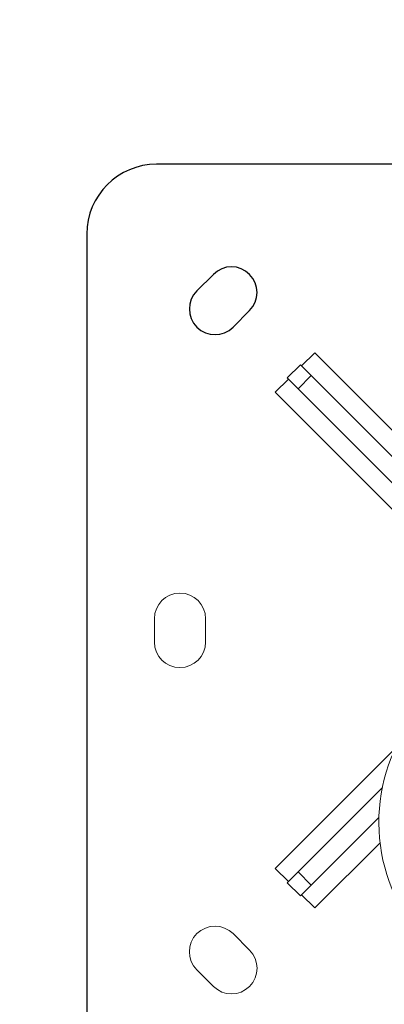
# Model space of a CAD drawing. Units: millimetres. Extents: x -11 to 9178, y 26 to 7694.
# Drawn here: x 3943 to 4099, y 3570 to 3992 of the extents above; entities that cross this region are included whole.
import ezdxf

# ---------------------------------------------------------------- set-up
doc = ezdxf.new("R2010")
doc.units = ezdxf.units.MM
doc.styles.get("Standard").update_dxf_attribs({"font": 'arial.ttf'})
doc.dimstyles.new('ISO-25', dxfattribs={"dimtxt": 2.5, "dimasz": 2.5, "dimexe": 1.25, "dimexo": 0.625, "dimtad": 1, "dimtxsty": 'Standard', "dimcen": 2.5, "dimadec": 0, "dimazin": 0, "dimtfac": 1, "dimtmove": 0, "dimatfit": 3, "dimfxl": 1, "dimarcsym": 0})

# ---------------------------------------------------------------- blocks, each defined once
blk = doc.blocks.new('*D8')
at = {"color": 0, "lineweight": -2, "transparency": 16777216}
for p, q in [((327.8, 7370.53), (327.8, 7431.78)), ((447.8, 7430.53), (9056.25, 7430.53)), ((9176.25, 7370.53), (9176.25, 7431.78))]:
    blk.add_line(p, q, dxfattribs=at)
at = {"color": 0, "transparency": 16777216}
for points in [[(447.8, 7450.53), (447.8, 7410.53), (327.8, 7430.53)], [(9056.25, 7450.53), (9056.25, 7410.53), (9176.25, 7430.53)]]:
    blk.add_solid(points, dxfattribs=at)
at = {"layer": 'Defpoints', "color": 0, "transparency": 16777216}
for p in [(9176.25, 7430.53), (9176.25, 1960.2), (327.8, 1928.75)]:
    blk.add_point(p, dxfattribs=at)
at = {"color": 0, "transparency": 16777216, "insert": (4752.02, 7562.64), "char_height": 200, "attachment_point": 5}
blk.add_mtext('885', dxfattribs=at)
blk = doc.blocks.new('*D9')
at = {"color": 0, "lineweight": -2, "transparency": 16777216}
for p, q in [((312.91, 7355.55), (251.66, 7355.55)), ((252.91, 7235.55), (252.91, 154.16)), ((312.91, 34.16), (251.66, 34.16))]:
    blk.add_line(p, q, dxfattribs=at)
at = {"color": 0, "transparency": 16777216}
for points in [[(232.91, 7235.55), (272.91, 7235.55), (252.91, 7355.55)], [(232.91, 154.16), (272.91, 154.16), (252.91, 34.16)]]:
    blk.add_solid(points, dxfattribs=at)
at = {"layer": 'Defpoints', "color": 0, "transparency": 16777216}
for p in [(4757.67, 7355.55), (252.91, 34.16), (4748.99, 34.16)]:
    blk.add_point(p, dxfattribs=at)
at = {"color": 0, "transparency": 16777216, "insert": (120.73, 3694.85), "char_height": 200, "attachment_point": 5, "rotation": 90}
blk.add_mtext('730', dxfattribs=at)

msp = doc.modelspace()

# ---------------------------------------------------------------- linework, layer by layer
for p, q in [((4341.395, 3930.372), (4001.395, 3930.372)), ((3971.395, 3900.372), (3971.395, 3560.372)), ((4018.66, 3876.036), (4025.731, 3883.107)), ((4041.288, 3867.551), (4034.217, 3860.48)), ((4063.601, 3843.824), (4069.257, 3849.481)), ((4069.257, 3849.481), (4134.601, 3784.137)), ((4057.445, 3838.666), (4063.102, 3844.323)), ((4063.102, 3844.323), (4067.764, 3839.66)), ((4057.944, 3838.167), (4052.287, 3832.51)), ((4062.107, 3834.004), (4057.445, 3838.666)), ((4062.107, 3834.004), (4067.764, 3839.66)), ((4124.116, 3783.308), (4067.764, 3839.66)), ((4117.63, 3767.167), (4052.287, 3832.51)), ((4062.107, 3834.004), (4118.459, 3777.651))]:
    msp.add_line(p, q)
at = {"color": 0, "linetype": 'Continuous', "lineweight": 0}
for p, q in [((4000.395, 3725.372), (4000.395, 3735.372)), ((4022.395, 3735.372), (4022.395, 3725.372)), ((4052.287, 3628.235), (4103.951, 3679.899)), ((4098.281, 3662.915), (4062.107, 3626.741)), ((4067.764, 3621.084), (4096.798, 3650.119)), ((4097.276, 3639.282), (4069.257, 3611.264)), ((4057.944, 3622.578), (4052.287, 3628.235)), ((4057.445, 3622.079), (4062.107, 3626.741)), ((4067.764, 3621.084), (4062.107, 3626.741)), ((4063.102, 3616.422), (4057.445, 3622.079)), ((4067.764, 3621.084), (4063.102, 3616.422)), ((4063.601, 3616.921), (4069.257, 3611.264)), ((4034.217, 3600.265), (4041.288, 3593.194)), ((4025.731, 3577.637), (4018.66, 3584.708))]:
    msp.add_line(p, q, dxfattribs=at)
for centre, radius, start, end in [((4001.395, 3900.372), 30, 90, 180), ((4033.509, 3875.329), 11, 315, 135), ((4026.438, 3868.258), 11, 135, 315)]:
    msp.add_arc(centre, radius, start, end)
for centre, radius, start, end in [((4011.395, 3735.372), 11, 0, 180), ((4011.395, 3725.372), 11, 180, 0), ((4171.304, 3647.972), 74.537, 140.53682, 220.0471), ((4026.438, 3592.487), 11, 45, 225), ((4033.509, 3585.416), 11, 225, 45)]:
    msp.add_arc(centre, radius, start, end, dxfattribs=at)
msp.add_open_spline([(327.803, 2155.372), (324.937, 2076.273), (329.907, 1942.845), (315.865, 1427.664), (645.24, 534.479), (2109.214, 160.917), (3424.929, 12.862), (4740.786, 41.719), (6058.4, 11.106), (7393.087, 163.785), (8859.485, 537.406), (9190.318, 1440.465), (9174.112, 1954.317), (9190.836, 2467.449), (8859.031, 3385.085), (7824.649, 3602.648), (6701.05, 3939.973), (6466.163, 5333.175), (6845.652, 6982.088), (5463.45, 7377.658), (4747.471, 7351.715), (4030.743, 7376.798), (2655.514, 6980.001), (3028.475, 5332.372), (2815.885, 3909.156), (1672.438, 3611.778), (645.611, 3381.583), (341.825, 2542.297), (327.803, 2155.372)], degree=3, knots=[0, 0, 0, 0, 234.6986212, 402.8585474, 1550.9088445, 2698.9591416, 4633.6708189, 5605.5247459, 6633.6708189, 8572.4148352, 9720.4651323, 10868.5154294, 11065.2223618, 11268.5360692, 12416.5863663, 13564.6366634, 14262.2626709, 15766.5430047, 17183.356088, 18714.0898174, 19047.8645575, 19368.2608288, 20898.9945583, 22315.8076415, 23839.3256913, 24527.9731714, 25676.0234685, 26824.0737656, 26824.0737656, 26824.0737656, 26824.0737656])

# ---------------------------------------------------------------- dimensions: what is measured, and where the dimension line sits
dim = msp.add_linear_dim(base=(9176.249, 7430.525), p1=(327.796, 1928.745), p2=(9176.249, 1960.195), text='885', dimstyle='ISO-25', override={"dimtxt": 200, "dimasz": 120, "dimgap": 30, "dimtad": 2, "dimfxl": 60, "dimfxlon": 1})
dim.commit()
dim.dimension.update_dxf_attribs({"geometry": '*D8', "text_midpoint": (4752.023, 7562.64)})
dim = msp.add_linear_dim(base=(252.914, 34.156), p1=(4757.669, 7355.554), p2=(4748.985, 34.156), angle=90, text='730', dimstyle='ISO-25', override={"dimtxt": 200, "dimasz": 120, "dimgap": 30, "dimtad": 2, "dimfxl": 60, "dimfxlon": 1})
dim.commit()
dim.dimension.update_dxf_attribs({"geometry": '*D9', "text_midpoint": (120.731, 3694.855)})

doc.saveas('drawing.dxf')
